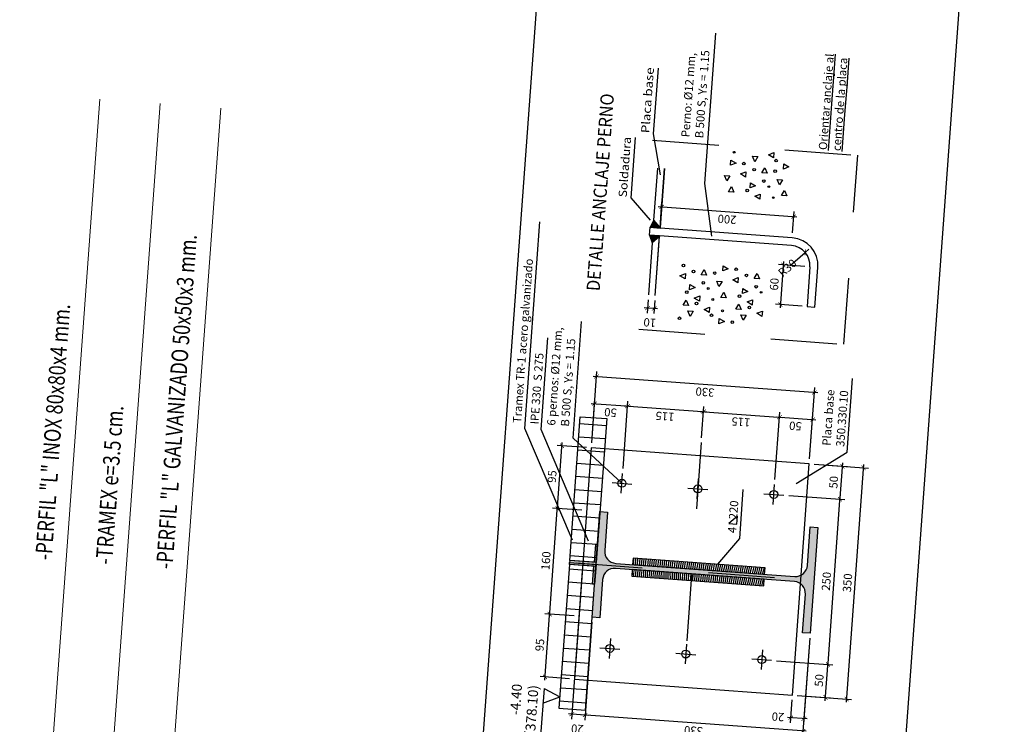
# Model space of a CAD drawing. Extents: x 372942 to 373599, y 3149538 to 3157730.
# Drawn here: x 372943 to 372944, y 3149722 to 3149723 of the extents above; entities that cross this region are included whole.
import ezdxf
from ezdxf.enums import TextEntityAlignment as Align

# ---------------------------------------------------------------- set-up
doc = ezdxf.new("R2010")
doc.units = 0
doc.linetypes.add('CENTRO', pattern=[50.800000000000004, 31.75, -6.35, 6.35, -6.35])
doc.linetypes.add('TRAZO_Y_PUNTO', pattern=[1, 0.5, -0.25, 0, -0.25])
doc.layers.get('Defpoints').update_dxf_attribs({"color": 252})
doc.layers.add('COTAS-LINEAS', color=4, linetype='Continuous', lineweight=9)
doc.layers.add('SECCION-CONST-PAB', color=7, linetype='Continuous', lineweight=18)
for name, color, linetype in [('EJES', 8, 'CENTRO'), ('EM_HERRERIA', 7, 'Continuous'), ('EM_HERRERIA_EJE', 10, 'TRAZO_Y_PUNTO'), ('EM_HERRERIA_TRAMA', 252, 'Continuous'), ('EM_VIGA', 3, 'Continuous'), ('EM_VIGA_EJE', 10, 'TRAZO_Y_PUNTO'), ('EM_VIGA_TRAMA', 252, 'Continuous'), ('TEXTOS', 7, 'Continuous'), ('TEXTOS-COTAS', 252, 'Continuous'), ('TEXTOS-NIVELES', 7, 'Continuous'), ('TRAMAS-1', 253, 'Continuous')]:
    doc.layers.add(name, color=color, linetype=linetype)
doc.styles.add('simplex', font='simplex.shx', dxfattribs={"width": 0.8})
doc.styles.add('VERDANA', font='verdana.ttf')
doc.dimstyles.new('LKS-5', dxfattribs={"dimscale": 0.05, "dimtxt": 0.25, "dimasz": 0.15, "dimexe": 0.15, "dimexo": 0.15, "dimgap": 0.1, "dimtad": 1, "dimdec": 0, "dimlfac": 1000, "dimzin": 0, "dimdsep": 46, "dimtxsty": 'VERDANA', "dimblk": 'ARCHTICK', "dimcen": 0.2, "dimdle": 0.1, "dimclrd": 256, "dimclre": 252, "dimclrt": 4, "dimadec": 0, "dimazin": 0, "dimtfac": 1, "dimtdec": 0, "dimtmove": 2, "dimatfit": 3, "dimldrblk": 'OBLIQUE', "dimfxl": 0, "dimtolj": 1, "dimtzin": 0, "dimarcsym": 0})

# ---------------------------------------------------------------- blocks, each defined once
blk = doc.blocks.new('*U129')
blk.add_lwpolyline([(-0.02174999999998306, 0.3185), (-0.07999999999998408, 0.3185), (-0.07999999999998408, 0.3300000000000001), (0.0800000000000125, 0.3300000000000001), (0.0800000000000125, 0.3185), (0.02175000000001859, 0.3185, 0.414213562373095), (0.003750000000017906, 0.3005), (0.003750000000017906, 0.02950000000000008, 0.414213562373095), (0.02175000000001859, 0.01150000000000007), (0.0800000000000125, 0.01150000000000007), (0.0800000000000125, 0), (-0.07999999999998408, 0), (-0.07999999999998408, 0.01150000000000007), (-0.02174999999998306, 0.01150000000000007, 0.414213562373095), (-0.003749999999982379, 0.02950000000000008), (-0.003749999999982379, 0.3005, 0.414213562373095)], format="xyb", close=True)
blk = doc.blocks.new('_ArchTick')
at = {"layer": 'TEXTOS-COTAS', "const_width": 0.1275}
blk.add_lwpolyline([(-0.4249999999999998, -0.4249999999999998), (0.4249999999999998, 0.4250000000000007)], dxfattribs=at)
blk = doc.blocks.new('*D139')
at = {"layer": 'COTAS-LINEAS', "lineweight": -2}
blk.add_line((372943.8225280646, 3149722.199475022), (372943.882367878, 3149722.195093612), dxfattribs=at)
at = {"layer": 'COTAS-LINEAS', "color": 252, "lineweight": -2}
for p, q in [((372943.8231717586, 3149722.139795278), (372943.8280623921, 3149722.206589881)), ((372943.8704824469, 3149722.101237544), (372943.8779289032, 3149722.202938706))]:
    blk.add_line(p, q, dxfattribs=at)
at = {"layer": 'Defpoints', "color": 0}
for p in [(372943.8773812278, 3149722.195458729), (372943.8226240832, 3149722.132315301), (372943.8699347714, 3149722.093757568)]:
    blk.add_point(p, dxfattribs=at)
at = {"layer": 'COTAS-LINEAS', "lineweight": -2, "xscale": 0.0075, "yscale": 0.0075, "zscale": 0.0075}
for p, rotation in [((372943.8275147157, 3149722.199109905), 175.8123335873147), ((372943.8773812269, 3149722.195458729), 355.8123335873146)]:
    blk.add_blockref('_ArchTick', p, dxfattribs=dict(at, rotation=rotation))
at = {"layer": 'COTAS-LINEAS', "color": 4, "insert": (372943.8516077595, 3149722.185808992), "char_height": 0.0125, "attachment_point": 5, "rotation": 175.81233358731467, "style": 'VERDANA'}
blk.add_mtext('\\A1;50', dxfattribs=at)
blk = doc.blocks.new('_OBLIQUE')
at = {"color": 0, "linetype": 'ByBlock'}
blk.add_line((-0.5, -0.5), (0.5, 0.5), dxfattribs=at)
blk = doc.blocks.new('*D140')
at = {"layer": 'COTAS-LINEAS', "color": 252, "lineweight": -2}
for p, q in [((372943.8704824469, 3149722.101237544), (372943.8779289031, 3149722.202938705)), ((372943.9891917148, 3149722.147693002), (372943.992621878, 3149722.194541001))]:
    blk.add_line(p, q, dxfattribs=at)
at = {"layer": 'COTAS-LINEAS', "lineweight": -2}
blk.add_line((372943.8723945757, 3149722.195823846), (372943.9970608528, 3149722.186695907), dxfattribs=at)
at = {"layer": 'Defpoints', "color": 0}
for p in [(372943.9920742026, 3149722.187061024), (372943.9886440394, 3149722.140213026), (372943.8699347714, 3149722.093757568)]:
    blk.add_point(p, dxfattribs=at)
at = {"layer": 'COTAS-LINEAS', "lineweight": -2, "xscale": 0.0075, "yscale": 0.0075, "zscale": 0.0075}
for p, rotation in [((372943.8773812268, 3149722.195458728), 175.8123335873147), ((372943.9920742017, 3149722.187061024), 355.8123335873146)]:
    blk.add_blockref('_ArchTick', p, dxfattribs=dict(at, rotation=rotation))
at = {"layer": 'COTAS-LINEAS', "color": 4, "insert": (372943.9338951653, 3149722.179889207), "char_height": 0.0125, "attachment_point": 5, "rotation": 175.81233358731467, "style": 'VERDANA'}
blk.add_mtext('\\A1;115', dxfattribs=at)
blk = doc.blocks.new('*D141')
at = {"layer": 'COTAS-LINEAS', "lineweight": -2}
blk.add_line((372943.9870875506, 3149722.187426142), (372944.1117538284, 3149722.178298203), dxfattribs=at)
at = {"layer": 'COTAS-LINEAS', "color": 252, "lineweight": -2}
for p, q in [((372943.9891917148, 3149722.147693002), (372943.992621878, 3149722.194541001)), ((372944.0998683973, 3149722.084442135), (372944.1073148536, 3149722.186143297))]:
    blk.add_line(p, q, dxfattribs=at)
at = {"layer": 'Defpoints', "color": 0}
for p in [(372944.1067671782, 3149722.17866332), (372943.9886440394, 3149722.140213026), (372944.0993207219, 3149722.076962159)]:
    blk.add_point(p, dxfattribs=at)
at = {"layer": 'COTAS-LINEAS', "lineweight": -2, "xscale": 0.0075, "yscale": 0.0075, "zscale": 0.0075}
for p, rotation in [((372943.9920742017, 3149722.187061024), 175.8123335873147), ((372944.1067671773, 3149722.17866332), 355.8123335873146)]:
    blk.add_blockref('_ArchTick', p, dxfattribs=dict(at, rotation=rotation))
at = {"layer": 'COTAS-LINEAS', "color": 4, "insert": (372944.0485881405, 3149722.171491503), "char_height": 0.0125, "attachment_point": 5, "rotation": 175.81233358731467, "style": 'VERDANA'}
blk.add_mtext('\\A1;115', dxfattribs=at)
blk = doc.blocks.new('*D142')
at = {"layer": 'COTAS-LINEAS', "color": 252, "lineweight": -2}
for p, q in [((372944.0998683973, 3149722.084442135), (372944.1073148535, 3149722.186143294)), ((372944.1522907311, 3149722.115697518), (372944.1571813644, 3149722.182492119))]:
    blk.add_line(p, q, dxfattribs=at)
at = {"layer": 'COTAS-LINEAS', "lineweight": -2}
blk.add_line((372944.101780526, 3149722.179028436), (372944.1616203391, 3149722.174647025), dxfattribs=at)
at = {"layer": 'Defpoints', "color": 0}
for p in [(372944.156633689, 3149722.175012142), (372944.1517430557, 3149722.108217541), (372944.0993207219, 3149722.076962159)]:
    blk.add_point(p, dxfattribs=at)
at = {"layer": 'COTAS-LINEAS', "lineweight": -2, "xscale": 0.0075, "yscale": 0.0075, "zscale": 0.0075}
for p, rotation in [((372944.1067671771, 3149722.178663318), 175.8123335873147), ((372944.1566336881, 3149722.175012143), 355.8123335873146)]:
    blk.add_blockref('_ArchTick', p, dxfattribs=dict(at, rotation=rotation))
at = {"layer": 'COTAS-LINEAS', "color": 4, "insert": (372944.1308602208, 3149722.165362405), "char_height": 0.0125, "attachment_point": 5, "rotation": 175.81233358731467, "style": 'VERDANA'}
blk.add_mtext('\\A1;50', dxfattribs=at)
blk = doc.blocks.new('*D143')
at = {"layer": 'COTAS-LINEAS', "color": 252, "lineweight": -2}
for p, q in [((372943.8231717586, 3149722.139795278), (372943.8310673066, 3149722.24762998)), ((372944.1522907311, 3149722.115697518), (372944.1601862792, 3149722.223532221))]:
    blk.add_line(p, q, dxfattribs=at)
at = {"layer": 'COTAS-LINEAS', "lineweight": -2}
blk.add_line((372943.8255329792, 3149722.240515121), (372944.164625254, 3149722.215687127), dxfattribs=at)
at = {"layer": 'Defpoints', "color": 0}
for p in [(372944.1596386038, 3149722.216052244), (372943.8226240832, 3149722.132315301), (372944.1517430557, 3149722.108217542)]:
    blk.add_point(p, dxfattribs=at)
at = {"layer": 'COTAS-LINEAS', "lineweight": -2, "xscale": 0.0075, "yscale": 0.0075, "zscale": 0.0075}
for p, rotation in [((372943.8305196303, 3149722.240150003), 175.8123335873147), ((372944.1596386029, 3149722.216052244), 355.8123335873146)]:
    blk.add_blockref('_ArchTick', p, dxfattribs=dict(at, rotation=rotation))
at = {"layer": 'COTAS-LINEAS', "color": 4, "insert": (372943.9942385983, 3149722.216621612), "char_height": 0.0125, "attachment_point": 5, "rotation": 175.81233358731467, "style": 'VERDANA'}
blk.add_mtext('\\A1;330', dxfattribs=at)
blk = doc.blocks.new('*D144')
at = {"layer": 'COTAS-LINEAS', "color": 252, "lineweight": -2}
for p, q in [((372944.1024094087, 3149721.811026598), (372944.1874122301, 3149721.804802778)), ((372944.1336648032, 3149721.758604287), (372944.1837610563, 3149721.75493629))]:
    blk.add_line(p, q, dxfattribs=at)
at = {"layer": 'COTAS-LINEAS', "lineweight": -2}
blk.add_line((372944.1759159621, 3149721.750497316), (372944.1802973711, 3149721.810337105), dxfattribs=at)
at = {"layer": 'Defpoints', "color": 0}
for p in [(372944.094929432, 3149721.811574275), (372944.1799322535, 3149721.805350454), (372944.1261848265, 3149721.759151964)]:
    blk.add_point(p, dxfattribs=at)
at = {"layer": 'COTAS-LINEAS', "lineweight": -2, "xscale": 0.0075, "yscale": 0.0075, "zscale": 0.0075}
for p, rotation in [((372944.1799322535, 3149721.805350454), 85.81233358731467), ((372944.1762810796, 3149721.755483967), 265.8123335873146)]:
    blk.add_blockref('_ArchTick', p, dxfattribs=dict(at, rotation=rotation))
at = {"layer": 'COTAS-LINEAS', "color": 4, "insert": (372944.1666313404, 3149721.781257423), "char_height": 0.0125, "attachment_point": 5, "rotation": 85.81233358731467, "style": 'VERDANA'}
blk.add_mtext('\\A1;50', dxfattribs=at)
blk = doc.blocks.new('*D145')
at = {"layer": 'COTAS-LINEAS', "color": 252, "lineweight": -2}
for p, q in [((372944.1206652988, 3149722.060359176), (372944.2056681099, 3149722.054135356)), ((372944.1024094087, 3149721.811026598), (372944.1874122302, 3149721.804802778))]:
    blk.add_line(p, q, dxfattribs=at)
at = {"layer": 'COTAS-LINEAS', "lineweight": -2}
blk.add_line((372944.179567136, 3149721.800363803), (372944.1985532509, 3149722.059669684), dxfattribs=at)
at = {"layer": 'Defpoints', "color": 0}
for p in [(372944.1131853221, 3149722.060906852), (372944.1981881333, 3149722.054683032), (372944.094929432, 3149721.811574275)]:
    blk.add_point(p, dxfattribs=at)
at = {"layer": 'COTAS-LINEAS', "lineweight": -2, "xscale": 0.0075, "yscale": 0.0075, "zscale": 0.0075}
for p, rotation in [((372944.1981881333, 3149722.054683032), 85.81233358731467), ((372944.1799322536, 3149721.805350454), 265.8123335873146)]:
    blk.add_blockref('_ArchTick', p, dxfattribs=dict(at, rotation=rotation))
at = {"layer": 'COTAS-LINEAS', "color": 4, "insert": (372944.177580681, 3149721.930857262), "char_height": 0.0125, "attachment_point": 5, "rotation": 85.81233358731467, "style": 'VERDANA'}
blk.add_mtext('\\A1;250', dxfattribs=at)
blk = doc.blocks.new('*D146')
at = {"layer": 'COTAS-LINEAS', "color": 252, "lineweight": -2}
for p, q in [((372944.1592230313, 3149722.107669865), (372944.2093192856, 3149722.104001868)), ((372944.1206652988, 3149722.060359176), (372944.20566811, 3149722.054135356))]:
    blk.add_line(p, q, dxfattribs=at)
at = {"layer": 'COTAS-LINEAS', "lineweight": -2}
blk.add_line((372944.1978230159, 3149722.049696382), (372944.2022044266, 3149722.109536195), dxfattribs=at)
at = {"layer": 'Defpoints', "color": 0}
for p in [(372944.1517430546, 3149722.108217542), (372944.201839309, 3149722.104549544), (372944.1131853221, 3149722.060906852)]:
    blk.add_point(p, dxfattribs=at)
at = {"layer": 'COTAS-LINEAS', "lineweight": -2, "xscale": 0.0075, "yscale": 0.0075, "zscale": 0.0075}
for p, rotation in [((372944.201839309, 3149722.104549544), 85.81233358731467), ((372944.1981881334, 3149722.054683032), 265.8123335873146)]:
    blk.add_blockref('_ArchTick', p, dxfattribs=dict(at, rotation=rotation))
at = {"layer": 'COTAS-LINEAS', "color": 4, "insert": (372944.188538395, 3149722.0804565), "char_height": 0.0125, "attachment_point": 5, "rotation": 85.81233358731467, "style": 'VERDANA'}
blk.add_mtext('\\A1;50', dxfattribs=at)
blk = doc.blocks.new('*D147')
at = {"layer": 'COTAS-LINEAS', "color": 252, "lineweight": -2}
for p, q in [((372944.1592230326, 3149722.107669865), (372944.2411251946, 3149722.101673072)), ((372944.1336648035, 3149721.758604288), (372944.2155669654, 3149721.752607495))]:
    blk.add_line(p, q, dxfattribs=at)
at = {"layer": 'COTAS-LINEAS', "lineweight": -2}
blk.add_line((372944.2077218712, 3149721.74816852), (372944.2340103355, 3149722.107207399), dxfattribs=at)
at = {"layer": 'Defpoints', "color": 0}
for p in [(372944.151743056, 3149722.108217542), (372944.2336452179, 3149722.102220748), (372944.1261848268, 3149721.759151964)]:
    blk.add_point(p, dxfattribs=at)
at = {"layer": 'COTAS-LINEAS', "lineweight": -2, "xscale": 0.0075, "yscale": 0.0075, "zscale": 0.0075}
for p, rotation in [((372944.2336452179, 3149722.102220748), 85.81233358731467), ((372944.2080869888, 3149721.753155171), 265.8123335873146)]:
    blk.add_blockref('_ArchTick', p, dxfattribs=dict(at, rotation=rotation))
at = {"layer": 'COTAS-LINEAS', "color": 4, "insert": (372944.209386591, 3149721.928528478), "char_height": 0.0125, "attachment_point": 5, "rotation": 85.81233358731467, "style": 'VERDANA'}
blk.add_mtext('\\A1;350', dxfattribs=at)
blk = doc.blocks.new('*D148')
at = {"layer": 'COTAS-LINEAS', "lineweight": -2}
blk.add_line((372943.7524386278, 3149721.781503899), (372943.7601060964, 3149721.88622357), dxfattribs=at)
at = {"layer": 'COTAS-LINEAS', "color": 252, "lineweight": -2}
for p, q in [((372943.7965231108, 3149721.878543769), (372943.7522610022, 3149721.881784596)), ((372943.7895858774, 3149721.7837974), (372943.7453237687, 3149721.787038227))]:
    blk.add_line(p, q, dxfattribs=at)
at = {"layer": 'Defpoints', "color": 0}
for p in [(372943.7597409788, 3149721.88123692), (372943.8040030875, 3149721.877996093), (372943.7970658541, 3149721.783249724)]:
    blk.add_point(p, dxfattribs=at)
at = {"layer": 'COTAS-LINEAS', "lineweight": -2, "xscale": 0.0075, "yscale": 0.0075, "zscale": 0.0075}
for p, rotation in [((372943.7597409788, 3149721.88123692), 85.81233358731467), ((372943.7528037453, 3149721.78649055), 265.8123335873146)]:
    blk.add_blockref('_ArchTick', p, dxfattribs=dict(at, rotation=rotation))
at = {"layer": 'COTAS-LINEAS', "color": 4, "insert": (372943.7447970359, 3149721.834703947), "char_height": 0.0125, "attachment_point": 5, "rotation": 85.81233358731467, "style": 'VERDANA'}
blk.add_mtext('\\A1;95', dxfattribs=at)
blk = doc.blocks.new('*D149')
at = {"layer": 'COTAS-LINEAS', "lineweight": -2}
blk.add_line((372943.7593758613, 3149721.876250269), (372943.7717898582, 3149722.045796406), dxfattribs=at)
at = {"layer": 'COTAS-LINEAS', "color": 252, "lineweight": -2}
for p, q in [((372943.8082068727, 3149722.038116605), (372943.763944764, 3149722.041357431)), ((372943.7965231108, 3149721.878543769), (372943.7522610021, 3149721.881784596))]:
    blk.add_line(p, q, dxfattribs=at)
at = {"layer": 'Defpoints', "color": 0}
for p in [(372943.7714247407, 3149722.040809755), (372943.8156868494, 3149722.037568928), (372943.8040030875, 3149721.877996093)]:
    blk.add_point(p, dxfattribs=at)
at = {"layer": 'COTAS-LINEAS', "lineweight": -2, "xscale": 0.0075, "yscale": 0.0075, "zscale": 0.0075}
for p, rotation in [((372943.7714247407, 3149722.040809755), 85.81233358731467), ((372943.7597409788, 3149721.88123692), 265.8123335873146)]:
    blk.add_blockref('_ArchTick', p, dxfattribs=dict(at, rotation=rotation))
at = {"layer": 'COTAS-LINEAS', "color": 4, "insert": (372943.7541075336, 3149721.96186355), "char_height": 0.0125, "attachment_point": 5, "rotation": 85.81233358731467, "style": 'VERDANA'}
blk.add_mtext('\\A1;160', dxfattribs=at)
blk = doc.blocks.new('*D150')
at = {"layer": 'COTAS-LINEAS', "lineweight": -2}
blk.add_line((372943.7710596231, 3149722.035823104), (372943.778727092, 3149722.140542779), dxfattribs=at)
at = {"layer": 'COTAS-LINEAS', "color": 252, "lineweight": -2}
for p, q in [((372943.8151441065, 3149722.132862978), (372943.7708819977, 3149722.136103804)), ((372943.8082068727, 3149722.038116605), (372943.7639447639, 3149722.041357431))]:
    blk.add_line(p, q, dxfattribs=at)
at = {"layer": 'Defpoints', "color": 0}
for p in [(372943.7783619744, 3149722.135556128), (372943.8226240831, 3149722.132315301), (372943.8156868494, 3149722.037568928)]:
    blk.add_point(p, dxfattribs=at)
at = {"layer": 'COTAS-LINEAS', "lineweight": -2, "xscale": 0.0075, "yscale": 0.0075, "zscale": 0.0075}
for p, rotation in [((372943.7783619744, 3149722.135556128), 85.81233358731467), ((372943.7714247406, 3149722.040809755), 265.8123335873146)]:
    blk.add_blockref('_ArchTick', p, dxfattribs=dict(at, rotation=rotation))
at = {"layer": 'COTAS-LINEAS', "color": 4, "insert": (372943.7634180314, 3149722.089023154), "char_height": 0.0125, "attachment_point": 5, "rotation": 85.81233358731467, "style": 'VERDANA'}
blk.add_mtext('\\A1;95', dxfattribs=at)
blk = doc.blocks.new('*D151')
at = {"layer": 'COTAS-LINEAS', "lineweight": -2}
blk.add_line((372943.9237363362, 3149722.496518967), (372944.1331756824, 3149722.481184029), dxfattribs=at)
at = {"layer": 'COTAS-LINEAS', "color": 252, "lineweight": -2}
for p, q in [((372943.9270069347, 3149722.472716588), (372943.9292706636, 3149722.503633826)), ((372944.1263999556, 3149722.457114561), (372944.1287367076, 3149722.489029123))]:
    blk.add_line(p, q, dxfattribs=at)
at = {"layer": 'Defpoints', "color": 0}
for p in [(372944.1281890322, 3149722.481549147), (372943.9264592592, 3149722.465236611), (372944.1258522802, 3149722.449634585)]:
    blk.add_point(p, dxfattribs=at)
at = {"layer": 'COTAS-LINEAS', "lineweight": -2, "xscale": 0.0075, "yscale": 0.0075, "zscale": 0.0075}
for p, rotation in [((372943.9287229873, 3149722.496153849), 175.8123335873147), ((372944.1281890313, 3149722.481549147), 355.8123335873146)]:
    blk.add_blockref('_ArchTick', p, dxfattribs=dict(at, rotation=rotation))
at = {"layer": 'COTAS-LINEAS', "color": 4, "insert": (372944.027615491, 3149722.477371986), "char_height": 0.0125, "attachment_point": 5, "rotation": 175.81233358731467, "style": 'VERDANA'}
blk.add_mtext('\\A1;200', dxfattribs=at)
blk = doc.blocks.new('*D152')
at = {"layer": 'COTAS-LINEAS', "lineweight": -2}
for p, q in [((372944.1227852888, 3149722.407746686), (372944.1454908969, 3149722.427354192)), ((372944.1454908964, 3149722.427354192), (372944.1511673017, 3149722.432256072))]:
    blk.add_line(p, q, dxfattribs=at)
at = {"layer": 'Defpoints', "color": 0}
for p in [(372944.1454908971, 3149722.427354191), (372944.1227852891, 3149722.407746686)]:
    blk.add_point(p, dxfattribs=at)
at = {"layer": 'COTAS-LINEAS', "lineweight": -2, "xscale": 0.0075, "yscale": 0.0075, "zscale": 0.0075, "rotation": 220.8123634190534}
blk.add_blockref('_ArchTick', (372944.1454908969, 3149722.427354192), dxfattribs=at)
at = {"layer": 'COTAS-LINEAS', "color": 4, "insert": (372944.1186216885, 3149722.404151193), "char_height": 0.0125, "attachment_point": 5, "rotation": 40.81236341905342, "style": 'VERDANA'}
blk.add_mtext('\\A1;R30', dxfattribs=at)
blk = doc.blocks.new('*D153')
at = {"layer": 'COTAS-LINEAS', "color": 252, "lineweight": -2}
for p, q in [((372944.1452252227, 3149722.406103686), (372944.1050742509, 3149722.4090435)), ((372944.1408438109, 3149722.346263872), (372944.1006928402, 3149722.349203686))]:
    blk.add_line(p, q, dxfattribs=at)
at = {"layer": 'COTAS-LINEAS', "lineweight": -2}
blk.add_line((372944.112919345, 3149722.413482474), (372944.1078076992, 3149722.343669359), dxfattribs=at)
at = {"layer": 'Defpoints', "color": 0}
for p in [(372944.1527051993, 3149722.40555601), (372944.1081728168, 3149722.34865601), (372944.1483237876, 3149722.345716196)]:
    blk.add_point(p, dxfattribs=at)
at = {"layer": 'COTAS-LINEAS', "lineweight": -2, "xscale": 0.0075, "yscale": 0.0075, "zscale": 0.0075}
for p, rotation in [((372944.1125542275, 3149722.408495823), 85.81233358731467), ((372944.1081728168, 3149722.34865601), 265.8123335873146)]:
    blk.add_blockref('_ArchTick', p, dxfattribs=dict(at, rotation=rotation))
at = {"layer": 'COTAS-LINEAS', "color": 4, "insert": (372944.098888196, 3149722.379416129), "char_height": 0.0125, "attachment_point": 5, "rotation": 85.81233358731467, "style": 'VERDANA'}
blk.add_mtext('\\A1;60', dxfattribs=at)
blk = doc.blocks.new('*D154')
at = {"layer": 'COTAS-LINEAS', "color": 252, "lineweight": -2}
for p, q in [((372943.9084168582, 3149722.355761857), (372943.9069563878, 3149722.335815249)), ((372943.9183901604, 3149722.355031622), (372943.91692969, 3149722.335085014))]:
    blk.add_line(p, q, dxfattribs=at)
at = {"layer": 'COTAS-LINEAS', "lineweight": -2}
blk.add_line((372943.9224640174, 3149722.342199874), (372943.902517413, 3149722.343660344), dxfattribs=at)
at = {"layer": 'Defpoints', "color": 0}
for p in [(372943.9089645355, 3149722.363241833), (372943.9189378377, 3149722.362511598), (372943.9075040651, 3149722.343295226)]:
    blk.add_point(p, dxfattribs=at)
at = {"layer": 'COTAS-LINEAS', "lineweight": -2, "xscale": 0.0075, "yscale": 0.0075, "zscale": 0.0075}
for p, rotation in [((372943.9075040641, 3149722.343295226), 175.8123335873147), ((372943.9174773663, 3149722.342564991), 355.8123335873146)]:
    blk.add_blockref('_ArchTick', p, dxfattribs=dict(at, rotation=rotation))
at = {"layer": 'COTAS-LINEAS', "color": 4, "insert": (372943.9109202683, 3149722.321481481), "char_height": 0.0125, "attachment_point": 5, "rotation": 175.81233358731467, "style": 'VERDANA'}
blk.add_mtext('\\A1;10', dxfattribs=at)
blk = doc.blocks.new('A$C1CBA42EA')
at = {"layer": 'EM_HERRERIA_TRAMA'}
blk.add_hatch(color=256, dxfattribs=at).paths.add_polyline_path([(0.003000000026077032, -0.007000004727160558), (0.003000000957399607, 0.02999999732128344), (2.793967723846436e-09, 0.02999999831081368), (-1.862645149230957e-09, -0.01000000291969627), (0.03000627597793937, -0.01000000364729203), (0.0300062783062458, -0.007000003621215001)])
at = {"layer": 'EM_HERRERIA'}
for points in [[(0.003000000026077032, -0.007000004727160558), (0.003000000957399607, 0.02999999732128344), (2.793967723846436e-09, 0.02999999831081368), (-1.862645149230957e-09, -0.01000000291969627), (0.03000627597793937, -0.01000000364729203), (0.0300062783062458, -0.007000003621215001), (0.003000000491738319, -0.007000005163718015)], [(0.2207269622012973, -0.01000000105705112), (0.003031593747437, -0.01000000370549969), (0.003031595144420862, 0.02999999836902134), (0.2205793801695108, 0.03000000235624611)]]:
    blk.add_lwpolyline(points, close=True, dxfattribs=at)
at = {"layer": 'EM_HERRERIA_TRAMA'}
for p, q in [((0.01000000117346644, -0.009999996284022927), (0.01000000210478902, 0.03000000590691343)), ((0.03000000026077032, -0.009999996633268893), (0.0300000011920929, 0.03000000538304448)), ((0.0499999993480742, -0.009999997564591467), (0.05000000121071935, 0.03000000445172191)), ((0.06999999936670065, -0.009999999456340447), (0.07000000216066837, 0.03000000430620275)), ((0.09000000124797225, -0.01000000030035153), (0.09000000124797225, 0.03000000203610398)), ((0.1099999998696148, -0.009999999485444278), (0.1100000021979213, 0.0300000025308691)), ((0.12999999942258, -0.01000000134808943), (0.1300000022165477, 0.03000000261818059)), ((0.1499999999068677, -0.01000000236672349), (0.1500000013038516, 0.03000000005704351)), ((0.1700000003911555, -0.01000000096973963), (0.1700000017881393, 0.03000000162865035)), ((0.1900000004097819, -0.01000000126077794), (0.1900000022724271, 0.03000000072643161)), ((0.2099999990314245, -0.010000002279412), (0.2100000018253922, 0.03000000063912012))]:
    blk.add_line(p, q, dxfattribs=at)
blk = doc.blocks.new('*D193')
at = {"layer": 'COTAS-LINEAS', "color": 252, "lineweight": -2}
for p, q in [((372943.8234020148, 3149721.869055649), (372943.8125887015, 3149721.721371104)), ((372944.1525209874, 3149721.844957891), (372944.1417076741, 3149721.697273345))]:
    blk.add_line(p, q, dxfattribs=at)
at = {"layer": 'COTAS-LINEAS', "lineweight": -2}
blk.add_line((372944.1472420015, 3149721.704388204), (372943.8081497267, 3149721.729216198), dxfattribs=at)
at = {"layer": 'Defpoints', "color": 0}
for p in [(372943.8239496921, 3149721.876535626), (372944.1530686647, 3149721.852437867), (372943.8131363788, 3149721.72885108)]:
    blk.add_point(p, dxfattribs=at)
at = {"layer": 'COTAS-LINEAS', "lineweight": -2, "xscale": 0.0075, "yscale": 0.0075, "zscale": 0.0075}
for p, rotation in [((372943.8131363778, 3149721.72885108), 175.8123335873147), ((372944.1422553504, 3149721.704753321), 355.8123335873146)]:
    blk.add_blockref('_ArchTick', p, dxfattribs=dict(at, rotation=rotation))
at = {"layer": 'COTAS-LINEAS', "color": 4, "insert": (372943.9768553458, 3149721.705322688), "char_height": 0.0125, "attachment_point": 5, "rotation": 175.81233358731467, "style": 'VERDANA'}
blk.add_mtext('\\A1;330', dxfattribs=at)
blk = doc.blocks.new('*D194')
at = {"layer": 'COTAS-LINEAS', "color": 252, "lineweight": -2}
for p, q in [((372943.8090118757, 3149721.946404425), (372943.792642097, 3149721.722831572)), ((372943.8234020148, 3149721.869055649), (372943.8125887014, 3149721.721371102))]:
    blk.add_line(p, q, dxfattribs=at)
at = {"layer": 'COTAS-LINEAS', "lineweight": -2}
blk.add_line((372943.8181230288, 3149721.728485961), (372943.7882031222, 3149721.730676666), dxfattribs=at)
at = {"layer": 'Defpoints', "color": 0}
for p in [(372943.8095595529, 3149721.953884401), (372943.8239496921, 3149721.876535626), (372943.7931897743, 3149721.730311549)]:
    blk.add_point(p, dxfattribs=at)
at = {"layer": 'COTAS-LINEAS', "lineweight": -2, "xscale": 0.0075, "yscale": 0.0075, "zscale": 0.0075}
for p, rotation in [((372943.7931897733, 3149721.730311549), 175.8123335873147), ((372943.8131363777, 3149721.728851079), 355.8123335873146)]:
    blk.add_blockref('_ArchTick', p, dxfattribs=dict(at, rotation=rotation))
at = {"layer": 'COTAS-LINEAS', "color": 4, "insert": (372943.8015923222, 3149721.7081285), "char_height": 0.0125, "attachment_point": 5, "rotation": 175.81233358731467, "style": 'VERDANA'}
blk.add_mtext('\\A1;20', dxfattribs=at)
blk = doc.blocks.new('*D195')
at = {"layer": 'COTAS-LINEAS', "color": 252, "lineweight": -2}
for p, q in [((372944.1525209873, 3149721.84495789), (372944.1430708949, 3149721.71589175)), ((372944.1256371497, 3149721.751671989), (372944.1231242908, 3149721.71735222))]:
    blk.add_line(p, q, dxfattribs=at)
at = {"layer": 'COTAS-LINEAS', "lineweight": -2}
blk.add_line((372944.1486052223, 3149721.723006609), (372944.1186853161, 3149721.725197314), dxfattribs=at)
at = {"layer": 'Defpoints', "color": 0}
for p in [(372944.1530686646, 3149721.852437867), (372944.1261848269, 3149721.759151965), (372944.1236719681, 3149721.724832196)]:
    blk.add_point(p, dxfattribs=at)
at = {"layer": 'COTAS-LINEAS', "lineweight": -2, "xscale": 0.0075, "yscale": 0.0075, "zscale": 0.0075}
for p, rotation in [((372944.1236719672, 3149721.724832197), 175.8123335873147), ((372944.1436185712, 3149721.723371726), 355.8123335873146)]:
    blk.add_blockref('_ArchTick', p, dxfattribs=dict(at, rotation=rotation))
at = {"layer": 'COTAS-LINEAS', "color": 4, "insert": (372944.1045266093, 3149721.726234001), "char_height": 0.0125, "attachment_point": 5, "rotation": 175.81233358731467, "style": 'VERDANA'}
blk.add_mtext('\\A1;20', dxfattribs=at)

msp = doc.modelspace()

# ---------------------------------------------------------------- hatches: boundary and pattern name
at = {"layer": 'EM_HERRERIA'}
h = msp.add_hatch(dxfattribs=at)
h.set_pattern_fill('ANSI31', color=253, scale=0.02499999999999999, angle=19.20831654299232, style=0)
h.set_pattern_definition([(85.81233470119507, (-3950124.138313363, 5297867.173816646), (-0.003116656940364826, 0.0002281984138327037), [])])
h.paths.add_polyline_path([(372943.8856488082, 3149721.966019036), (372943.8849185737, 3149721.956045741), (372944.0843846173, 3149721.941441035), (372944.0851148522, 3149721.951414336)])
h = msp.add_hatch(dxfattribs=at)
h.set_pattern_fill('ANSI31', color=253, scale=0.02499999999999999, angle=19.20831654299232, style=0)
h.set_pattern_definition([(85.81233470119507, (-3950124.139591274, 5297867.15636337), (-0.003116656940364826, 0.0002281984138327037), [])])
h.paths.add_polyline_path([(372943.884370897, 3149721.948565761), (372943.8836406625, 3149721.938592466), (372944.0831067062, 3149721.92398776), (372944.0838369411, 3149721.93396106)])
at = {"layer": 'EM_VIGA_TRAMA'}
h = msp.add_hatch(color=256, dxfattribs=at)
edge = h.paths.add_edge_path()
edge.add_line((372943.8396726092, 3149721.933790341), (372943.8354189896, 3149721.875695855))
edge.add_line((372943.8354189896, 3149721.875695855), (372943.8239496921, 3149721.876535626))
edge.add_line((372943.8239496921, 3149721.876535626), (372943.835633454, 3149722.036108461))
edge.add_line((372943.835633454, 3149722.036108461), (372943.8471027515, 3149722.03526869))
edge.add_line((372943.8471027515, 3149722.03526869), (372943.842849132, 3149721.977174205))
edge.add_arc((372943.8608010761, 3149721.975859782), 0.01800000015683226, 175.8123326664142, 265.812333180183)
edge.add_line((372943.8594866527, 3149721.957907838), (372944.1297631422, 3149721.938118466))
edge.add_arc((372944.1310775654, 3149721.95607041), 0.01799999995717231, 265.8123337345411, 355.812334131173)
edge.add_line((372944.1490295094, 3149721.954755987), (372944.1532831289, 3149722.012850472))
edge.add_line((372944.1532831289, 3149722.012850472), (372944.1647524264, 3149722.012010702))
edge.add_line((372944.1647524264, 3149722.012010702), (372944.1530686646, 3149721.852437867))
edge.add_line((372944.1530686646, 3149721.852437867), (372944.141599367, 3149721.853277637))
edge.add_line((372944.141599367, 3149721.853277637), (372944.1458529866, 3149721.911372122))
edge.add_arc((372944.1279010425, 3149721.912686545), 0.01800000012282803, 355.8123341447028, 445.8123332884218)
edge.add_line((372944.1292154659, 3149721.93063849), (372943.8589389764, 3149721.950427861))
edge.add_arc((372943.8576245533, 3149721.932475918), 0.01799999995292179, 85.81233391932727, 175.8123341311731)

# ---------------------------------------------------------------- linework, layer by layer
at = {"layer": 'EJES', "ltscale": 0.002}
for p, q in [((372943.9152344589, 3149722.596697011), (372944.2248843838, 3149722.574024758)), ((372944.2039948138, 3149722.288722136), (372944.2248843838, 3149722.574024759)), ((372943.8943448887, 3149722.311394387), (372944.2039948137, 3149722.288722134))]:
    msp.add_line(p, q, dxfattribs=at)
at = {"layer": 'EM_HERRERIA'}
for p, q in [((372943.9263862359, 3149722.464239282), (372943.9329583519, 3149722.553999001)), ((372943.9172161923, 3149722.475940149), (372943.9114262825, 3149722.465334634)), ((372943.9263862359, 3149722.464239282), (372943.9264592594, 3149722.465236612)), ((372944.1258522802, 3149722.449634584), (372943.9263862359, 3149722.464239282)), ((372943.9105500004, 3149722.453366672), (372943.9147333929, 3149722.442030922)), ((372943.9189378376, 3149722.362511599), (372943.9255099537, 3149722.452271319)), ((372943.9255099537, 3149722.452271319), (372943.9254369302, 3149722.451273988)), ((372944.124975998, 3149722.437666621), (372943.9255099537, 3149722.452271319))]:
    msp.add_line(p, q, dxfattribs=at)
for points in [[(372943.9329583519, 3149722.553999001), (372943.9264592594, 3149722.465236612), (372943.9172161923, 3149722.475940149), (372943.9229850497, 3149722.554729236)], [(372943.9255099537, 3149722.452271319), (372943.9105500004, 3149722.453366672), (372943.9114262825, 3149722.465334634), (372943.9263862359, 3149722.464239282)], [(372943.9189378376, 3149722.362511599), (372943.9254369302, 3149722.451273988), (372943.9147333929, 3149722.442030922), (372943.9089645355, 3149722.363241834)], [(372944.1527051993, 3149722.405556009), (372944.1483237885, 3149722.345716196), (372944.1602917511, 3149722.344839914), (372944.1646731619, 3149722.404679727)]]:
    msp.add_lwpolyline(points, dxfattribs=at)
msp.add_lwpolyline([(372944.1261848264, 3149721.759151964), (372944.1517430556, 3149722.108217542), (372943.8226240832, 3149722.1323153), (372943.797065854, 3149721.783249723)], close=True, dxfattribs=at)
at = {"layer": 'EM_HERRERIA', "color": 253}
for points in [[(372943.8856488082, 3149721.966019036), (372943.8849185737, 3149721.956045741), (372944.0843846173, 3149721.941441035), (372944.0851148522, 3149721.951414336)], [(372943.884370897, 3149721.948565761), (372943.8836406625, 3149721.938592466), (372944.0831067062, 3149721.92398776), (372944.0838369411, 3149721.93396106)]]:
    msp.add_lwpolyline(points, close=True, dxfattribs=at)
at = {"layer": 'EM_HERRERIA'}
for centre in [(372943.8688394186, 3149722.078797613), (372943.983532394, 3149722.070399911), (372944.0982253692, 3149722.062002206), (372943.85058353, 3149721.829465056), (372943.9652765045, 3149721.821067341), (372944.0799694791, 3149721.812669629)]:
    msp.add_circle(centre, 0.006, dxfattribs=at)
for radius in [0.04200000000000002, 0.03000000000000003]:
    msp.add_arc((372944.1227852927, 3149722.407746715), radius, 355.8123335884613, 85.81233358741508, dxfattribs=at)
at = {"layer": 'EM_HERRERIA_EJE'}
for p, q in [((372943.8677440659, 3149722.063837659), (372943.8699347713, 3149722.093757567)), ((372943.8538794657, 3149722.079892965), (372943.8837993716, 3149722.077702261)), ((372943.9824370413, 3149722.055439957), (372943.9846277467, 3149722.085359864)), ((372943.968572441, 3149722.071495263), (372943.998492347, 3149722.069304558)), ((372944.0832654162, 3149722.063097558), (372944.1131853221, 3149722.060906854)), ((372944.0971300165, 3149722.047042252), (372944.0993207219, 3149722.076962159)), ((372943.8516788841, 3149721.84442501), (372943.8494881762, 3149721.814505103)), ((372943.8356235772, 3149721.83056041), (372943.865543483, 3149721.828369703)), ((372943.9663718585, 3149721.836027295), (372943.9641811506, 3149721.806107388)), ((372944.0810648332, 3149721.827629583), (372944.0788741253, 3149721.797709676)), ((372943.9503165517, 3149721.822162696), (372943.9802364574, 3149721.819971988)), ((372944.0650095263, 3149721.813764983), (372944.094929432, 3149721.811574275))]:
    msp.add_line(p, q, dxfattribs=at)
at = {"layer": 'EM_VIGA_EJE', "ltscale": 0.1}
for p, q in [((372943.9886440395, 3149722.140213026), (372943.9601648702, 3149721.751254239)), ((372943.7998716666, 3149721.958512749), (372944.1688838478, 3149721.931494049))]:
    msp.add_line(p, q, dxfattribs=at)
at = {"layer": 'SECCION-CONST-PAB'}
for points in [[(372943.3643959315, 3149720.976564966), (372942.9594642738, 3149721.006213653), (372943.0804568404, 3149722.658688812)], [(372943.3486863282, 3149721.282388733), (372943.0729269751, 3149721.302579558), (372943.1717306089, 3149722.652005838)], [(372943.4191604063, 3149721.427629772), (372943.1751542709, 3149721.445496117), (372943.2630043783, 3149722.645322865)]]:
    msp.add_lwpolyline(points, dxfattribs=at)
at = {"layer": 'TEXTOS'}
msp.add_lwpolyline([(372944.2102846315, 3149720.500851368), (372944.4462493187, 3149723.723576589), (372943.8106367805, 3149723.770115494), (372943.5746720937, 3149720.547390277)], close=True, dxfattribs=at)
at = {"layer": 'TEXTOS-NIVELES'}
for p, q in [((372943.7512945173, 3149721.76920518), (372943.7460464833, 3149721.69752932)), ((372943.7512945174, 3149721.76920518), (372943.7750349213, 3149721.756243357)), ((372943.749659724, 3149721.746877728), (372943.7750349212, 3149721.756243357))]:
    msp.add_line(p, q, dxfattribs=at)
for points in [[(372944.0043927267, 3149722.45199497), (372943.9939770674, 3149722.531483088), (372944.01060686, 3149722.758607124)], [(372943.927240319, 3149722.544375154), (372943.9167578257, 3149722.60662213), (372943.9240163628, 3149722.705756754)], [(372943.9122295412, 3149722.476305266), (372943.882664519, 3149722.509611051), (372943.8893534726, 3149722.600966499)], [(372943.7939718608, 3149721.993063945), (372943.7222304113, 3149722.161660321), (372943.7450838109, 3149722.473784251)], [(372943.8688394187, 3149722.078797614), (372943.7950911863, 3149722.147049906), (372943.8079950889, 3149722.323287008)], [(372943.8185569887, 3149721.991263845), (372943.7468155392, 3149722.159860221), (372943.7569502664, 3149722.298276865)], [(372944.1318371446, 3149722.078579606), (372944.2088576043, 3149722.126029968), (372944.2169944053, 3149722.237159619)], [(372944.0136409771, 3149721.95664758), (372944.0467564503, 3149721.995470779), (372944.0521635138, 3149722.069318607)]]:
    msp.add_lwpolyline(points, dxfattribs=at)
msp.add_lwpolyline([(372944.0303196448, 3149722.017919597), (372944.0422798327, 3149722.017043882), (372944.0431555481, 3149722.02900407)], close=True, dxfattribs=at)
at = {"layer": 'TRAMAS-1'}
for p, q in [((372943.9129222779, 3149722.465225099), (372943.918140499, 3149722.474869795)), ((372943.9144182732, 3149722.465115563), (372943.9190648057, 3149722.473799441)), ((372943.9159142685, 3149722.465006028), (372943.9199891124, 3149722.472729088)), ((372943.9174102638, 3149722.464896493), (372943.9209134191, 3149722.471658734)), ((372943.9189062592, 3149722.464786958), (372943.9218377258, 3149722.47058838)), ((372943.9204022545, 3149722.464677423), (372943.9227620325, 3149722.469518027)), ((372943.9218982498, 3149722.464567887), (372943.9236863392, 3149722.468447673)), ((372943.9233942452, 3149722.464458352), (372943.9246106459, 3149722.467377319)), ((372943.9248902405, 3149722.464348817), (372943.9255349527, 3149722.466306965)), ((372943.9120459958, 3149722.453257137), (372943.9158037466, 3149722.442955229)), ((372943.9135419911, 3149722.453147601), (372943.9168741003, 3149722.443879535)), ((372943.9150379864, 3149722.453038066), (372943.9179444541, 3149722.444803842)), ((372943.9165339817, 3149722.452928531), (372943.9190148078, 3149722.445728148)), ((372943.9180299771, 3149722.452818995), (372943.9200851615, 3149722.446652455)), ((372943.9195259724, 3149722.45270946), (372943.9211555152, 3149722.447576762)), ((372943.9210219677, 3149722.452599925), (372943.922225869, 3149722.448501069)), ((372943.922517963, 3149722.452490389), (372943.9232962228, 3149722.449425375)), ((372943.9240139584, 3149722.452380854), (372943.9243665765, 3149722.450349682))]:
    msp.add_line(p, q, dxfattribs=at)
for points in [[(372944.0693259902, 3149722.564318508), (372944.0659208574, 3149722.572589244), (372944.0738994992, 3149722.572005056), (372944.0693259902, 3149722.564318508)], [(372944.0978354245, 3149722.570252492), (372944.0901488767, 3149722.574826001), (372944.0984196126, 3149722.578231134), (372944.0978354245, 3149722.570252492)], [(372944.04110865, 3149722.562373846), (372944.0328379142, 3149722.558968713), (372944.0334221023, 3149722.566947354), (372944.04110865, 3149722.562373846)], [(372944.0881042184, 3149722.546900754), (372944.0801255766, 3149722.547484943), (372944.0846990856, 3149722.55517149), (372944.0881042184, 3149722.546900754)], [(372944.1208950676, 3149722.556531965), (372944.1126243318, 3149722.553126832), (372944.1132085199, 3149722.561105474), (372944.1208950676, 3149722.556531965)], [(372944.027096029, 3149722.535324882), (372944.0236908963, 3149722.543595618), (372944.031669538, 3149722.543011429), (372944.027096029, 3149722.535324882)], [(372944.0556054633, 3149722.541258865), (372944.0479189156, 3149722.545832374), (372944.0561896514, 3149722.549237507), (372944.0556054633, 3149722.541258865)], [(372944.0378956155, 3149722.518491316), (372944.0299169737, 3149722.519075504), (372944.0344904827, 3149722.526762052), (372944.0378956155, 3149722.518491316)], [(372944.0706864647, 3149722.528122526), (372944.0624157289, 3149722.524717393), (372944.062999917, 3149722.532696035), (372944.0706864647, 3149722.528122526)], [(372944.1068824466, 3149722.529483001), (372944.1034773138, 3149722.537753737), (372944.1114559556, 3149722.537169548), (372944.1068824466, 3149722.529483001)], [(372944.0772046362, 3149722.507591734), (372944.0695180885, 3149722.512165243), (372944.0777888243, 3149722.515570376), (372944.0772046362, 3149722.507591734)], [(372944.117682033, 3149722.512649435), (372944.1097033913, 3149722.513233623), (372944.1142769002, 3149722.520920171), (372944.117682033, 3149722.512649435)], [(372944.0294248881, 3149722.402801011), (372944.0211541523, 3149722.399395878), (372944.0217383404, 3149722.407374519), (372944.0294248881, 3149722.402801011)], [(372943.9641352838, 3149722.387527911), (372943.9564487361, 3149722.39210142), (372943.9647194719, 3149722.395506553), (372943.9641352838, 3149722.387527911)], [(372943.996634039, 3149722.3931698), (372943.9886553972, 3149722.393753988), (372943.9932289062, 3149722.401440536), (372943.996634039, 3149722.3931698)], [(372944.0439217014, 3149722.38168603), (372944.0362351537, 3149722.386259539), (372944.0445058895, 3149722.389664672), (372944.0439217014, 3149722.38168603)], [(372944.0764204565, 3149722.387327919), (372944.0684418147, 3149722.387912108), (372944.0730153237, 3149722.395598655), (372944.0764204565, 3149722.387327919)], [(372943.9792162852, 3149722.374391572), (372943.9709455494, 3149722.370986439), (372943.9715297375, 3149722.378965081), (372943.9792162852, 3149722.374391572)], [(372944.0154122672, 3149722.375752047), (372944.0120071344, 3149722.384022783), (372944.0199857761, 3149722.383438594), (372944.0154122672, 3149722.375752047)], [(372943.9857344567, 3149722.35386078), (372943.978047909, 3149722.358434289), (372943.9863186448, 3149722.361839422), (372943.9857344567, 3149722.35386078)], [(372944.0262118536, 3149722.358918481), (372944.0182332118, 3149722.359502669), (372944.0228067208, 3149722.367189217), (372944.0262118536, 3149722.358918481)], [(372944.0590027028, 3149722.368549691), (372944.050731967, 3149722.365144558), (372944.0513161551, 3149722.3731232), (372944.0590027028, 3149722.368549691)], [(372943.9691929851, 3149722.347050514), (372943.9612143434, 3149722.347634702), (372943.9657878524, 3149722.35532125), (372943.9691929851, 3149722.347050514)], [(372944.0489794027, 3149722.341208633), (372944.0410007609, 3149722.341792821), (372944.0455742699, 3149722.349479369), (372944.0489794027, 3149722.341208633)], [(372944.0655208743, 3149722.348018899), (372944.0578343266, 3149722.352592408), (372944.0661050624, 3149722.355997541), (372944.0655208743, 3149722.348018899)], [(372943.9720139298, 3149722.330801136), (372943.968608797, 3149722.339071872), (372943.9765874388, 3149722.338487684), (372943.9720139298, 3149722.330801136)], [(372944.0005233641, 3149722.33673512), (372943.9928368164, 3149722.341308629), (372944.0011075521, 3149722.344713761), (372944.0005233641, 3149722.33673512)], [(372944.0518003474, 3149722.324959256), (372944.0483952146, 3149722.333229991), (372944.0563738563, 3149722.332645803), (372944.0518003474, 3149722.324959256)], [(372944.0803097816, 3149722.330893239), (372944.0726232339, 3149722.335466748), (372944.0808939697, 3149722.338871881), (372944.0803097816, 3149722.330893239)], [(372944.0235830072, 3149722.323014593), (372944.0153122714, 3149722.31960946), (372944.0158964595, 3149722.327588102), (372944.0235830072, 3149722.323014593)]]:
    msp.add_lwpolyline(points, close=True, dxfattribs=at)
for centre, radius in [((372944.0382877053, 3149722.578623223), 0.001333333333333334), ((372944.0530766126, 3149722.561497563), 0.002), ((372944.0684497081, 3149722.552350546), 0.002), ((372944.1015326513, 3149722.565971077), 0.002), ((372944.1003642751, 3149722.550013793), 0.002), ((372944.0832386154, 3149722.535224886), 0.002), ((372944.090633069, 3149722.526662056), 0.001333333333333334), ((372944.0581343139, 3149722.521020167), 0.002), ((372944.0974433346, 3149722.510120585), 0.001333333333333334), ((372943.9616064332, 3149722.407766609), 0.002), ((372943.9769795286, 3149722.398619591), 0.002), ((372944.0088940957, 3149722.396282839), 0.002), ((372944.0413928507, 3149722.401924728), 0.002), ((372944.0567659462, 3149722.392777711), 0.002), ((372943.9917684359, 3149722.381493932), 0.002), ((372944.0715548535, 3149722.375652051), 0.002), ((372943.9666641345, 3149722.367289213), 0.002), ((372943.9991628896, 3149722.372931102), 0.001333333333333334), ((372944.0464505521, 3149722.361447331), 0.002), ((372944.0789493071, 3149722.367089221), 0.001333333333333334), ((372943.9814530418, 3149722.350163553), 0.002), ((372944.0059731551, 3149722.35638963), 0.001333333333333334), ((372944.0612394594, 3149722.344321672), 0.002), ((372944.0042205909, 3149722.332453705), 0.002), ((372944.0207620625, 3149722.33926397), 0.001333333333333334), ((372943.9557645522, 3149722.327980192), 0.002), ((372944.0355509698, 3149722.322138311), 0.002)]:
    msp.add_circle(centre, radius, dxfattribs=at)

# ---------------------------------------------------------------- block references
at = {"layer": 'EM_HERRERIA', "rotation": 85.81233358731467}
msp.add_blockref('A$C1CBA42EA', (372943.8198178117, 3149721.957046017), dxfattribs=at)
at = {"layer": 'EM_HERRERIA', "xscale": -1, "rotation": 85.81233043118424}
msp.add_blockref('A$C1CBA42EA', (372943.8198187285, 3149721.957058539), dxfattribs=at)
at = {"layer": 'EM_VIGA', "rotation": 85.81233358731467}
msp.add_blockref('*U129', (372944.1589105455, 3149721.932224284), dxfattribs=at)

# ---------------------------------------------------------------- texts
at = {"layer": 'TEXTOS', "style": 'simplex', "width": 0.8}
for s, p in [('-PERFIL "L" GALVANIZADO 50x50x3 mm.', (372943.1777103511, 3149721.949618544)), ('-PERFIL "L" INOX 80x80x4 mm. ', (372942.9951628141, 3149721.962984491)), ('-TRAMEX e=3.5 cm.', (372943.0864365821, 3149721.956301518))]:
    msp.add_text(s, height=0.025, rotation=85.81233359173909, dxfattribs=at).set_placement(p, align=Align.MIDDLE_LEFT)
at = {"layer": 'TEXTOS', "insert": (372943.8351743249, 3149722.368532266), "char_height": 0.01999999999999999, "attachment_point": 7, "rotation": 85.81233357392776, "style": 'VERDANA'}
msp.add_mtext_dynamic_manual_height_columns('{\\W0.9;DETALLE ANCLAJE PERNO}', width=0.3483116718018446, gutter_width=1000, heights=[0], dxfattribs=at)
at = {"layer": 'TEXTOS-NIVELES', "style": 'VERDANA'}
for s, rotation, width, p, p2 in [('Placa base', 85.81233360875602, 1.092602013650756, (372943.9101089576, 3149722.607108953), (372943.9173674947, 3149722.706243577)), ('Soldadura', 85.81233359679953, 1.050485414644661, (372943.8760156509, 3149722.510097874), (372943.8827046045, 3149722.601453322))]:
    msp.add_text(s, height=0.01249999999999999, rotation=rotation, dxfattribs=dict(at, width=width)).set_placement(p, p2, align=Align.FIT)
at = {"layer": 'TEXTOS-NIVELES', "char_height": 0.01249999999999999, "attachment_point": 1, "rotation": 85.81233358731465, "style": 'VERDANA'}
for s, width, insert in [('Perno: %%C12 mm,\\PB 500 S, Ys = 1.15', 0.2099267170121716, (372943.9582354095, 3149722.601830943)), ('{\\LOrientar anclaje al centro de la placa}', 0.1893212690664056, (372944.1658461593, 3149722.582623029)), ('Tramex TR-1 acero galvanizado', 0.3225567956656814, (372943.7040292419, 3149722.17028853)), ('6 pernos: %%C12 mm,\\PB 500 S, Ys = 1.15', 0.2099267170121716, (372943.7556236384, 3149722.166510827)), ('IPE 330  S 275', 0.2099267170121716, (372943.7303078083, 3149722.168364437)), ('Placa base\\P350.330.10', 0.2099267170121716, (372944.1712858476, 3149722.136076466)), ('4   220', 0.2099267170121716, (372944.0286994596, 3149722.004088426))]:
    msp.add_mtext_dynamic_manual_height_columns(s, width=width, gutter_width=1000, heights=[0], dxfattribs=dict(at, insert=insert))
at = {"layer": 'TEXTOS-NIVELES', "insert": (372943.7477471152, 3149721.77328916), "char_height": 0.015, "width": 0.4760685555851346, "attachment_point": 9, "rotation": 85.81233356231493, "style": 'VERDANA'}
msp.add_mtext('-4.40\\P(378.10)', dxfattribs=at)

# ---------------------------------------------------------------- dimensions: what is measured, and where the dimension line sits
at = {"layer": 'COTAS-LINEAS'}
for base, p1, p2, angle, picture, middle in [((372944.1281890322, 3149722.481549147), (372943.9264592594, 3149722.465236612), (372944.1258522803, 3149722.449634586), 175.8123335873143, '*D151', (372944.0276154914, 3149722.477371986)), ((372944.1081728168, 3149722.34865601), (372944.1527051994, 3149722.40555601), (372944.1483237877, 3149722.345716197), 85.81233358731467, '*D153', (372944.0988881964, 3149722.379416128)), ((372943.9075040651, 3149722.343295226), (372943.9189378378, 3149722.362511599), (372943.9089645356, 3149722.363241834), 175.8123335873143, '*D154', (372943.9109202687, 3149722.32148148)), ((372944.1596386038, 3149722.216052244), (372943.8226240833, 3149722.132315302), (372944.1517430558, 3149722.108217543), 175.8123335873143, '*D143', (372943.9942385987, 3149722.216621612)), ((372943.8773812278, 3149722.195458729), (372943.8226240833, 3149722.132315302), (372943.8699347715, 3149722.093757568), 175.8123335873143, '*D139', (372943.8516077599, 3149722.185808991)), ((372943.9920742026, 3149722.187061024), (372943.8699347715, 3149722.093757568), (372943.9886440395, 3149722.140213027), 175.8123335873143, '*D140', (372943.9338951657, 3149722.179889207)), ((372944.1067671782, 3149722.17866332), (372943.9886440395, 3149722.140213027), (372944.099320722, 3149722.07696216), 175.8123335873143, '*D141', (372944.048588141, 3149722.171491503)), ((372944.156633689, 3149722.175012142), (372944.099320722, 3149722.07696216), (372944.1517430558, 3149722.108217542), 175.8123335873143, '*D142', (372944.1308602212, 3149722.165362404)), ((372943.7783619744, 3149722.135556128), (372943.8156868495, 3149722.037568929), (372943.8226240833, 3149722.132315302), 85.81233358731467, '*D150', (372943.7634180317, 3149722.089023153)), ((372944.201839309, 3149722.104549544), (372944.1131853222, 3149722.060906854), (372944.1517430548, 3149722.108217543), 85.81233358731467, '*D146', (372944.1885383955, 3149722.0804565)), ((372944.2336452179, 3149722.102220748), (372944.1261848269, 3149721.759151966), (372944.1517430561, 3149722.108217543), 85.81233358731467, '*D147', (372944.2093865915, 3149721.928528478)), ((372944.1981881333, 3149722.054683032), (372944.0949294322, 3149721.811574276), (372944.1131853222, 3149722.060906854), 85.81233358731467, '*D145', (372944.1775806815, 3149721.930857262)), ((372943.7714247407, 3149722.040809755), (372943.8040030876, 3149721.877996094), (372943.8156868495, 3149722.037568929), 85.81233358731467, '*D149', (372943.754107534, 3149721.961863549)), ((372943.7931897743, 3149721.730311549), (372943.8239496922, 3149721.876535627), (372943.8095595529, 3149721.953884402), 175.8123335873147, '*D194', (372943.8015923226, 3149721.7081285)), ((372943.7597409788, 3149721.88123692), (372943.7970658541, 3149721.783249725), (372943.8040030876, 3149721.877996094), 85.81233358731467, '*D148', (372943.7447970363, 3149721.834703946)), ((372943.8131363788, 3149721.72885108), (372944.1530686648, 3149721.852437868), (372943.8239496922, 3149721.876535627), 175.8123335873147, '*D193', (372943.9768553462, 3149721.705322688)), ((372944.1799322535, 3149721.805350454), (372944.1261848267, 3149721.759151965), (372944.0949294322, 3149721.811574276), 85.81233358731467, '*D144', (372944.1666313409, 3149721.781257422))]:
    dim = msp.add_linear_dim(base=base, p1=p1, p2=p2, angle=angle, dimstyle='LKS-5', dxfattribs=at)
    dim.commit()
    dim.dimension.update_dxf_attribs({"geometry": picture, "text_midpoint": middle})
dim = msp.add_radius_dim(center=(372944.1227852891, 3149722.407746686), mpoint=(372944.1454908971, 3149722.427354191), dimstyle='LKS-5', dxfattribs=at)
dim.commit()
dim.dimension.update_dxf_attribs({"geometry": '*D152', "text_midpoint": (372944.1186216889, 3149722.404151193), "dimtype": 164})
dim = msp.add_linear_dim(base=(372944.1236719681, 3149721.724832196), p1=(372944.1530686647, 3149721.852437868), p2=(372944.126184827, 3149721.759151966), angle=175.8123335873147, dimstyle='LKS-5', dxfattribs=at)
dim.commit()
dim.dimension.update_dxf_attribs({"geometry": '*D195', "text_midpoint": (372944.1045266098, 3149721.726234), "dimtype": 160})

doc.saveas('drawing.dxf')
